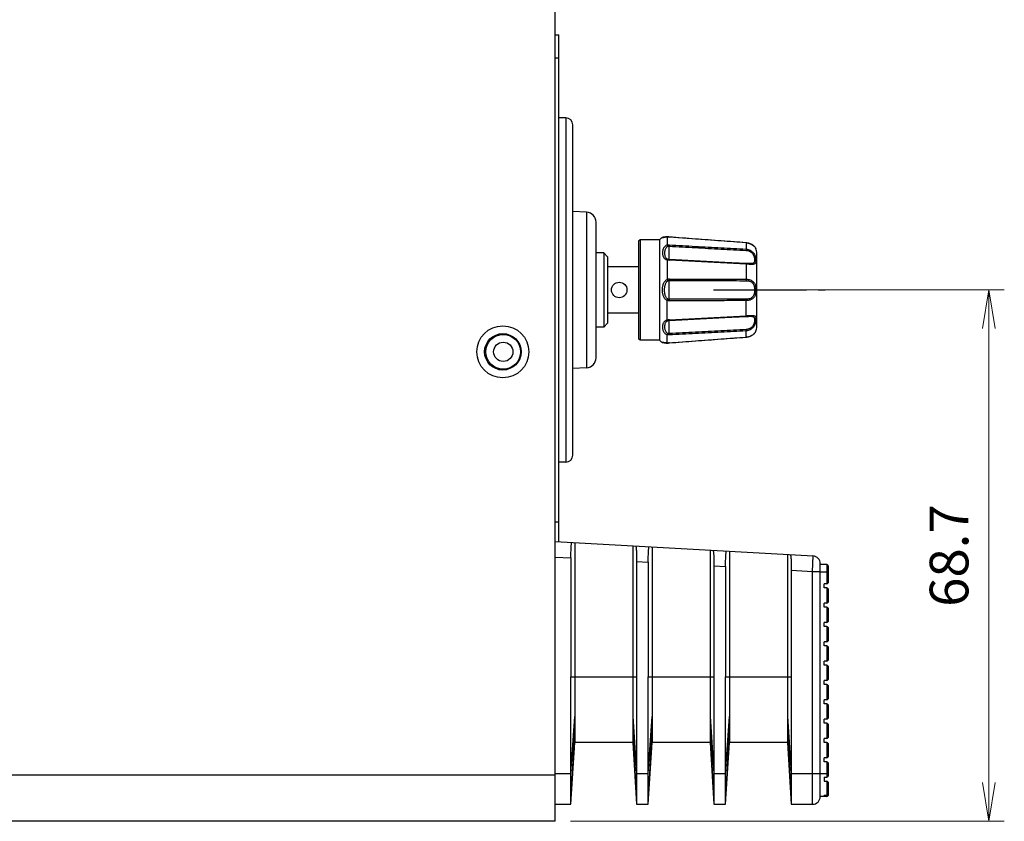
# Model space of a CAD drawing. Units: millimetres. Extents: x 0 to 828, y 10 to 570.
# Drawn here: x 470 to 533, y 323 to 375 of the extents above; entities that cross this region are included whole.
import ezdxf

# ---------------------------------------------------------------- set-up
doc = ezdxf.new("R2010")
doc.units = ezdxf.units.MM
doc.linetypes.add('AM_ISO08W050', pattern=[18, 12, -1.5, 3, -1.5])
doc.linetypes.add('AM_ISO08W050x2', pattern=[9, 6, -0.75, 1.5, -0.75])
doc.layers.add('1寸法線', color=140, linetype='Continuous', lineweight=15)
doc.layers.add('AM_7', color=4, linetype='AM_ISO08W050', lineweight=25)
doc.styles.get("Standard").update_dxf_attribs({"font": 'romans.shx', "bigfont": 'bigfont.shx'})
doc.dimstyles.new('AM_JIS$0', dxfattribs={"dimtxt": 2.5, "dimasz": 2.5, "dimexe": 1, "dimexo": 1, "dimgap": 1, "dimtad": 3, "dimdsep": 46, "dimtxsty": 'STANDARD', "dimblk": 'OPEN', "dimcen": 0, "dimclrd": 256, "dimclre": 256, "dimclrt": 3, "dimadec": 0, "dimazin": 2, "dimtp": 0.2, "dimtm": 0.2, "dimtfac": 0.71, "dimtmove": 0, "dimatfit": 3, "dimldrblk": 'OPEN', "dimfxl": 1, "dimlwd": -1, "dimlwe": -1, "dimarcsym": 0})

# ---------------------------------------------------------------- blocks, each defined once
blk = doc.blocks.new('A$C0E72544A')
for p, q in [((127.5, 435.65), (130, 435.65)), ((127.5, 435.65), (127.5, 434.8)), ((127.65, 435.8), (129.85, 435.8)), ((128.5, 435.8), (128.5, 434.8)), ((130, 435.65), (130, 435.3)), ((130.5, 435.65), (132.5, 435.65)), ((130.5, 435.65), (130.5, 435.3)), ((130.65, 435.8), (132.35, 435.8)), ((132.5, 435.65), (132.5, 435.3)), ((133, 435.65), (135, 435.65)), ((133, 435.65), (133, 435.3)), ((133.15, 435.8), (134.85, 435.8)), ((135, 435.65), (135, 435.3)), ((135.5, 435.65), (137.5, 435.65)), ((135.5, 435.65), (135.5, 435.3)), ((135.65, 435.8), (137.35, 435.8)), ((137.5, 435.65), (137.5, 435.3)), ((138, 435.65), (140, 435.65)), ((138, 435.65), (138, 435.3)), ((138.15, 435.8), (139.85, 435.8)), ((140, 435.65), (140, 435.3)), ((140.5, 435.65), (142.5, 435.65)), ((140.5, 435.65), (140.5, 435.3)), ((140.65, 435.8), (142.35, 435.8)), ((142.5, 435.65), (142.5, 435.3)), ((143, 435.65), (145, 435.65)), ((143, 435.65), (143, 435.3)), ((143.15, 435.8), (144.85, 435.8)), ((145, 435.65), (145, 435.3)), ((145.5, 435.65), (147.5, 435.65)), ((145.5, 435.65), (145.5, 435.3)), ((145.65, 435.8), (147.35, 435.8)), ((147.5, 435.65), (147.5, 435.3)), ((148, 435.65), (150, 435.65)), ((148, 435.65), (148, 435.3)), ((148.15, 435.8), (149.85, 435.8)), ((150, 435.65), (150, 435.3)), ((150.5, 435.65), (152.5, 435.65)), ((150.5, 435.65), (150.5, 435.3)), ((150.65, 435.8), (152.35, 435.8)), ((152.5, 435.65), (152.5, 435.3)), ((153, 435.65), (155, 435.65)), ((153, 435.65), (153, 435.3)), ((153.15, 435.8), (154.85, 435.8)), ((154.5, 431.05), (154.5, 435.8)), ((155, 435.3), (155, 435.65)), ((155.5, 435.65), (157.5, 435.65)), ((155.5, 435.3), (155.5, 435.65)), ((155.65, 435.8), (157.35, 435.8)), ((157.33, 435.3), (157.33, 435.65)), ((157.46, 435.3), (157.46, 435.65)), ((157.5, 435.65), (157.5, 434.8)), ((157.5, 434.8), (127.39, 434.8)), ((128.39, 433.8), (128.39, 434.8)), ((130.5, 435.3), (130, 435.3)), ((133, 435.3), (132.5, 435.3)), ((135.5, 435.3), (135, 435.3)), ((138, 435.3), (137.5, 435.3)), ((140.5, 435.3), (140, 435.3)), ((143, 435.3), (142.5, 435.3)), ((145.5, 435.3), (145, 435.3)), ((148, 435.3), (147.5, 435.3)), ((150.5, 435.3), (150, 435.3)), ((153, 435.3), (152.5, 435.3)), ((155, 435.3), (155.5, 435.3)), ((157.33, 435.3), (157.46, 435.3)), ((124.54, 400.5), (126.39, 433.86)), ((128.39, 433.8), (126.39, 433.86)), ((128.24, 431.05), (128.39, 433.8)), ((158.5, 433.8), (128.39, 433.8)), ((158.5, 431.05), (158.5, 433.8)), ((126.21, 430.55), (150.5, 430.55)), ((128.24, 431.05), (142, 431.05)), ((142, 431.05), (154.5, 431.05)), ((142, 422.55), (142, 431.05)), ((147.13, 430.55), (154.5, 431.05)), ((148.78, 430.55), (158.5, 431.05)), ((150.5, 430.55), (158.5, 431.05)), ((150.5, 430.55), (150.5, 423.05)), ((154.5, 431.05), (158.5, 431.05)), ((96.74, 426.6), (87.25, 426.6)), ((86.63, 426.46), (86.61, 426.45)), ((86.63, 426.47), (86.63, 426.46)), ((97.35, 426.48), (97.35, 426.48)), ((97.37, 426.46), (97.37, 426.47)), ((97.39, 426.46), (97.37, 426.46)), ((85.9, 425.21), (85.9, 425.21)), ((85.9, 425.21), (86.71, 425.21)), ((88.67, 425.21), (88.15, 415.29)), ((88.57, 425.21), (88.43, 422.47)), ((88.67, 425.21), (90.62, 425.21)), ((95.33, 425.21), (93.38, 425.21)), ((95.85, 415.29), (95.33, 425.21)), ((95.57, 422.47), (95.43, 425.21)), ((98.1, 425.21), (97.29, 425.21)), ((98.1, 425.21), (98.1, 425.21)), ((125.79, 423.05), (150.5, 423.05)), ((154.5, 422.55), (147.13, 423.05)), ((158.5, 422.55), (148.78, 423.05)), ((158.5, 422.55), (150.5, 423.05)), ((88.43, 422.47), (88.06, 415.28)), ((95.94, 415.28), (95.57, 422.47)), ((127.68, 421.05), (127.76, 422.55)), ((127.76, 422.55), (142, 422.55)), ((154.5, 422.55), (142, 422.55)), ((158.5, 422.55), (154.5, 422.55)), ((154.5, 421.05), (154.5, 422.55)), ((158.5, 421.05), (158.5, 422.55)), ((125.65, 420.55), (150.5, 420.55)), ((127.68, 421.05), (142, 421.05)), ((142, 421.05), (154.5, 421.05)), ((142, 412.55), (142, 421.05)), ((147.13, 420.55), (154.5, 421.05)), ((148.78, 420.55), (158.5, 421.05)), ((150.5, 420.55), (158.5, 421.05)), ((150.5, 420.55), (150.5, 413.05)), ((154.5, 421.05), (158.5, 421.05)), ((85.42, 418.75), (85.29, 417.02)), ((85.29, 417.02), (85.16, 415.27)), ((85.16, 415.29), (85.16, 415.29)), ((98.84, 415.29), (98.84, 415.29)), ((85.13, 415.04), (85.13, 415.02)), ((85.13, 415), (85.13, 415.01)), ((85.13, 415), (85.13, 415)), ((85.13, 415), (86.18, 415)), ((85.13, 415), (85.13, 414.96)), ((85.13, 414.97), (85.14, 414.88)), ((85.14, 414.88), (85.15, 414.8)), ((85.15, 414.8), (85.16, 414.73)), ((85.16, 414.73), (85.17, 414.67)), ((85.17, 414.67), (85.17, 414.61)), ((85.17, 414.61), (85.18, 414.57)), ((85.17, 414.61), (85.19, 414.53)), ((85.19, 414.53), (85.19, 414.49)), ((85.19, 414.49), (85.2, 414.47)), ((85.2, 414.47), (85.2, 414.46)), ((85.21, 414.4), (85.22, 414.38)), ((85.22, 414.4), (85.22, 414.39)), ((85.5, 414), (98.5, 414)), ((85.5, 414), (85.5, 411.5)), ((88.01, 415.05), (88.02, 415.08)), ((88.1, 415), (90.64, 415)), ((95.9, 415), (93.36, 415)), ((95.98, 415.08), (95.99, 415.05)), ((98.87, 415), (97.82, 415)), ((98.5, 414), (98.5, 411.5)), ((98.78, 414.38), (98.79, 414.4)), ((98.8, 414.46), (98.8, 414.46)), ((98.8, 414.46), (98.8, 414.46)), ((98.81, 414.49), (98.83, 414.61)), ((98.81, 414.53), (98.82, 414.57)), ((98.83, 414.61), (98.83, 414.67)), ((98.84, 414.73), (98.85, 414.8)), ((98.85, 414.8), (98.86, 414.88)), ((98.86, 414.88), (98.87, 414.97)), ((98.87, 415.02), (98.87, 415.04)), ((98.87, 414.96), (98.87, 415.01)), ((98.87, 415), (98.87, 415.01)), ((98.87, 415), (98.87, 415)), ((125.24, 413.05), (150.5, 413.05)), ((154.5, 412.55), (147.13, 413.05)), ((158.5, 412.55), (148.78, 413.05)), ((158.5, 412.55), (150.5, 413.05)), ((85.5, 411.5), (98.5, 411.5)), ((85.5, 411.5), (85.7, 411.3)), ((85.7, 411.3), (98.3, 411.3)), ((89, 411.3), (89, 407.3)), ((95, 411.3), (95, 407.3)), ((98.5, 411.5), (98.3, 411.3)), ((127.12, 411.05), (127.21, 412.55)), ((127.21, 412.55), (142, 412.55)), ((154.5, 412.55), (142, 412.55)), ((158.5, 412.55), (154.5, 412.55)), ((154.5, 411.05), (154.5, 412.55)), ((158.5, 411.05), (158.5, 412.55)), ((125.1, 410.55), (150.5, 410.55)), ((127.12, 411.05), (142, 411.05)), ((142, 411.05), (154.5, 411.05)), ((142, 402.55), (142, 411.05)), ((147.13, 410.55), (154.5, 411.05)), ((148.78, 410.55), (158.5, 411.05)), ((150.5, 410.55), (158.5, 411.05)), ((150.5, 410.55), (150.5, 403.05)), ((154.5, 411.05), (158.5, 411.05)), ((87.7, 407.3), (87.2, 406.8)), ((87.2, 406.8), (96.8, 406.8)), ((87.2, 406.8), (87.2, 405.8)), ((87.7, 407.3), (96.3, 407.3)), ((96.3, 407.3), (96.8, 406.8)), ((96.8, 406.8), (96.8, 405.8)), ((100.75, 405.8), (83.25, 405.8)), ((81.94, 404.58), (81.84, 402.8)), ((81.94, 404.58), (102.06, 404.58)), ((102.06, 404.58), (102.16, 402.8)), ((113.35, 402.8), (70.65, 402.8)), ((124.68, 403.05), (150.5, 403.05)), ((126.54, 400.5), (126.65, 402.55)), ((126.65, 402.55), (142, 402.55)), ((154.5, 402.55), (142, 402.55)), ((154.5, 402.55), (147.13, 403.05)), ((158.5, 402.55), (148.78, 403.05)), ((158.5, 402.55), (150.5, 403.05)), ((158.5, 402.55), (154.5, 402.55)), ((154.5, 400.5), (154.5, 402.55)), ((158.5, 400.5), (158.5, 402.55)), ((69.75, 401.91), (114.25, 401.91)), ((69.75, 401.91), (69.75, 401)), ((114.25, 401.91), (114.25, 401)), ((160.7, 400.5), (-160.7, 400.5)), ((124.57, 401), (59, 401)), ((59, 400.5), (59, 401)), ((62, 400.5), (62, 401)), ((122, 400.5), (122, 401)), ((154.7, 0), (154.7, 400.5)), ((160.7, 400.5), (160.7, 0))]:
    blk.add_line(p, q)
for points in [[(86.49, 426.37), (86.44, 426.33), (86.38, 426.28), (86.32, 426.21), (86.26, 426.14), (86.2, 426.06), (86.14, 425.97), (86.09, 425.87), (86.04, 425.77), (85.99, 425.66), (85.96, 425.54), (85.93, 425.42), (85.91, 425.3), (85.9, 425.21)], [(86.61, 426.45), (86.58, 426.43), (86.54, 426.41), (86.49, 426.37)], [(86.65, 426.48), (86.65, 426.48), (86.64, 426.47), (86.63, 426.47)], [(97.37, 426.47), (97.36, 426.47), (97.35, 426.48), (97.35, 426.48)], [(98.1, 425.21), (98.09, 425.29), (98.07, 425.41), (98.05, 425.53), (98.01, 425.65), (97.96, 425.77), (97.91, 425.88), (97.85, 425.98), (97.79, 426.07), (97.73, 426.16), (97.66, 426.23), (97.6, 426.29), (97.54, 426.34), (97.49, 426.38), (97.45, 426.42), (97.41, 426.44), (97.39, 426.46)], [(97.56, 426.33), (97.51, 426.37), (97.46, 426.41), (97.42, 426.43), (97.39, 426.45)], [(97.96, 425.77), (97.91, 425.87), (97.86, 425.97), (97.8, 426.06), (97.74, 426.14), (97.68, 426.21), (97.62, 426.28), (97.56, 426.33)], [(98.1, 425.21), (98.09, 425.3), (98.07, 425.42), (98.04, 425.54), (98.01, 425.66)], [(85.9, 425.21), (85.79, 423.69), (85.42, 418.75)], [(98.33, 422.08), (98.21, 423.69), (98.1, 425.21)], [(98.84, 415.27), (98.71, 417.02), (98.33, 422.08)], [(85.16, 415.27), (85.15, 415.21), (85.14, 415.15), (85.14, 415.1), (85.13, 415.04)], [(98.87, 415.04), (98.86, 415.09), (98.86, 415.15), (98.85, 415.21), (98.84, 415.27)], [(85.2, 414.46), (85.2, 414.44), (85.21, 414.42), (85.21, 414.4)], [(98.79, 414.4), (98.79, 414.42), (98.8, 414.44), (98.8, 414.46)], [(98.8, 414.46), (98.8, 414.47), (98.81, 414.49)], [(98.8, 414.46), (98.8, 414.47), (98.81, 414.49)], [(98.83, 414.61), (98.83, 414.67), (98.84, 414.73)]]:
    blk.add_lwpolyline(points)
for centre, radius in [((92, 408.8), 1), ((100, 393.75), 3.36), ((100, 393.75), 2.36), ((100, 393.8), 2.25), ((100, 393.8), 1.25)]:
    blk.add_circle(centre, radius)
for centre, radius, start, end in [((127.65, 435.65), 0.15, 90, 180), ((129.85, 435.65), 0.15, 0, 90), ((130.65, 435.65), 0.15, 90, 180), ((132.35, 435.65), 0.15, 0, 90), ((133.15, 435.65), 0.15, 90, 180), ((134.85, 435.65), 0.15, 0, 90), ((135.65, 435.65), 0.15, 90, 180), ((137.35, 435.65), 0.15, 0, 90), ((138.15, 435.65), 0.15, 90, 180), ((139.85, 435.65), 0.15, 0, 90), ((140.65, 435.65), 0.15, 90, 180), ((142.35, 435.65), 0.15, 0, 90), ((143.15, 435.65), 0.15, 90, 180), ((144.85, 435.65), 0.15, 0, 90), ((145.65, 435.65), 0.15, 90, 180), ((147.35, 435.65), 0.15, 0, 90), ((148.15, 435.65), 0.15, 90, 180), ((149.85, 435.65), 0.15, 0, 90), ((150.65, 435.65), 0.15, 90, 180), ((152.35, 435.65), 0.15, 0, 90), ((153.15, 435.65), 0.15, 90, 180), ((154.85, 435.65), 0.15, 0, 90), ((155.65, 435.65), 0.15, 90, 180), ((157.33, 435.68), 0.117, 72.9637, 89.9659), ((157.35, 435.65), 0.15, 0, 90), ((127.39, 433.8), 1, 90, 176.8202), ((157.5, 433.8), 1, 0, 90), ((87.25, 425.1), 1.5, 90, 113.3125), ((96.75, 425.1), 1.5, 66.6875, 90), ((81.53, 415.56), 3.64, 352.344, 355.734), ((87.35, 415.32), 0.708, 340.1346, 357.009), ((87.26, 415.33), 0.885, 338.105, 356.982), ((91.35, 415.29), 0.741, 179.9522, 202.4451), ((91.35, 415.28), 0.562, 179.9328, 201.1701), ((92.65, 415.28), 0.562, 338.8287, 0.0668), ((92.65, 415.29), 0.741, 337.5559, 0.0474), ((96.74, 415.33), 0.886, 183.021, 201.8854), ((96.65, 415.32), 0.708, 182.9909, 199.8635), ((102.47, 415.56), 3.64, 184.2666, 187.6539), ((81.65, 415.54), 3.52, 351.474, 352.3353), ((85.17, 415.02), 0.0409, 176.0569, 183.3566), ((85.17, 415.02), 0.0429, 171.702, 176.0884), ((81.69, 415.54), 3.48, 351.3333, 351.4728), ((81.7, 415.54), 3.47, 351.189, 351.3333), ((86.97, 415.36), 2, 209.2283, 222.7959), ((87.42, 415.29), 0.632, 334.6711, 337.4006), ((96.58, 415.29), 0.632, 202.5985, 205.3269), ((97.03, 415.36), 2, 317.2041, 330.7717), ((102.34, 415.54), 3.51, 187.6628, 188.5255), ((98.83, 415.02), 0.0409, 356.637, 3.9433), ((98.83, 415.02), 0.0429, 3.9117, 8.2985), ((102.31, 415.54), 3.48, 188.5268, 188.6666), ((102.3, 415.54), 3.47, 188.6666, 188.8111), ((83.22, 404.52), 1.28, 90, 177), ((100.78, 404.52), 1.28, 3, 90), ((70.64, 401.91), 0.889, 90, 180), ((113.36, 401.91), 0.889, 0, 90)]:
    blk.add_arc(centre, radius, start, end)
for points, knots in [([(157.11, 435.8), (157.12, 435.8), (157.15, 435.8), (157.2, 435.79), (157.24, 435.77), (157.28, 435.75), (157.32, 435.71), (157.33, 435.67), (157.33, 435.65)], [0, 0, 0, 0, 0.0444103, 0.0908295, 0.1377629, 0.1853918, 0.2353965, 0.2934823, 0.2934823, 0.2934823, 0.2934823]), ([(157.36, 435.79), (157.36, 435.79), (157.38, 435.79), (157.39, 435.78), (157.4, 435.78)], [0, 0, 0, 0, 0.00103088, 0.03922537, 0.03922537, 0.03922537, 0.03922537]), ([(157.4, 435.78), (157.41, 435.77), (157.43, 435.75), (157.45, 435.7), (157.46, 435.67), (157.46, 435.65)], [0, 0, 0, 0, 0.0422349, 0.0903089, 0.1456123, 0.1456123, 0.1456123, 0.1456123]), ([(126.23, 430.93), (126.23, 430.94), (126.3, 430.96), (126.4, 430.98), (126.59, 431), (126.84, 431.02), (127.14, 431.03), (127.48, 431.04), (127.85, 431.05), (128.11, 431.05), (128.24, 431.05)], [0, 0, 0, 0, 0.046558, 0.164134, 0.351568, 0.60218, 0.906537, 1.25314, 1.629026, 2.018823, 2.018823, 2.018823, 2.018823]), ([(85.9, 425.21), (85.91, 425.3), (85.94, 425.48), (86.02, 425.74), (86.13, 425.96), (86.26, 426.14), (86.38, 426.28), (86.49, 426.37), (86.58, 426.43), (86.62, 426.46), (86.66, 426.48), (86.62, 426.46), (86.6, 426.45), (86.59, 426.44)], [0, 0, 0, 0, 0.28036, 0.549086, 0.797523, 1.018359, 1.204997, 1.349978, 1.44999, 1.509382, 1.529961, 1.548501, 1.607886, 1.607886, 1.607886, 1.607886]), ([(86.65, 426.48), (86.65, 426.48), (86.65, 426.47), (86.63, 426.47), (86.6, 426.45), (86.59, 426.44)], [0, 0, 0, 0, 0.00000744, 0.01854786, 0.0779325, 0.0779325, 0.0779325, 0.0779325]), ([(86.71, 425.21), (86.72, 425.3), (86.75, 425.49), (86.85, 425.74), (87, 425.97), (87.19, 426.15), (87.4, 426.28), (87.62, 426.38), (87.83, 426.44), (88.03, 426.47), (88.21, 426.48), (88.37, 426.47), (88.5, 426.44), (88.61, 426.38), (88.67, 426.26), (88.7, 426.13), (88.7, 425.97), (88.7, 425.81), (88.69, 425.64), (88.68, 425.49), (88.67, 425.35), (88.67, 425.25), (88.67, 425.21)], [0, 0, 0, 0, 0.279992, 0.55473, 0.824251, 1.085312, 1.333436, 1.570749, 1.791851, 1.992329, 2.17407, 2.331949, 2.463738, 2.577943, 2.696425, 2.838987, 2.99915, 3.165037, 3.328848, 3.485663, 3.631247, 3.761675, 3.761675, 3.761675, 3.761675]), ([(86.88, 425.21), (86.89, 425.29), (86.91, 425.45), (86.99, 425.67), (87.11, 425.86), (87.27, 426.02), (87.44, 426.14), (87.62, 426.22), (87.8, 426.27), (87.97, 426.3), (88.13, 426.31), (88.27, 426.3), (88.39, 426.28), (88.49, 426.22), (88.55, 426.12), (88.58, 426), (88.6, 425.87), (88.6, 425.72), (88.59, 425.58), (88.59, 425.45), (88.58, 425.32), (88.58, 425.24), (88.57, 425.21)], [0, 0, 0, 0, 0.242057, 0.478475, 0.70786, 0.927503, 1.134798, 1.333163, 1.519506, 1.690918, 1.849313, 1.990147, 2.110686, 2.216711, 2.324839, 2.451226, 2.591178, 2.735422, 2.877625, 3.013662, 3.139904, 3.252896, 3.252896, 3.252896, 3.252896]), ([(90.62, 425.21), (90.62, 425.3), (90.63, 425.48), (90.69, 425.73), (90.79, 425.95), (90.93, 426.14), (91.1, 426.28), (91.3, 426.38), (91.53, 426.44), (91.76, 426.47), (91.92, 426.48), (92, 426.48)], [0, 0, 0, 0, 0.272558, 0.531229, 0.772043, 0.998323, 1.218305, 1.441147, 1.668786, 1.905418, 2.148023, 2.148023, 2.148023, 2.148023]), ([(90.8, 425.21), (90.8, 425.28), (90.81, 425.44), (90.86, 425.66), (90.94, 425.85), (91.06, 426.01), (91.21, 426.14), (91.39, 426.22), (91.58, 426.27), (91.79, 426.3), (91.93, 426.31), (92, 426.31)], [0, 0, 0, 0, 0.235888, 0.46011, 0.668528, 0.864005, 1.054091, 1.24743, 1.446163, 1.653911, 1.868121, 1.868121, 1.868121, 1.868121]), ([(92, 426.48), (92.08, 426.48), (92.24, 426.47), (92.48, 426.44), (92.7, 426.38), (92.9, 426.28), (93.07, 426.14), (93.21, 425.95), (93.31, 425.73), (93.37, 425.48), (93.38, 425.3), (93.38, 425.21)], [0, 0, 0, 0, 0.243199, 0.480505, 0.708263, 0.929792, 1.148236, 1.374407, 1.61588, 1.874995, 2.148029, 2.148029, 2.148029, 2.148029]), ([(92, 426.31), (92.07, 426.31), (92.21, 426.3), (92.42, 426.27), (92.61, 426.22), (92.79, 426.14), (92.94, 426.01), (93.05, 425.85), (93.14, 425.66), (93.19, 425.44), (93.2, 425.28), (93.2, 425.21)], [0, 0, 0, 0, 0.214709, 0.423046, 0.621878, 0.814078, 1.002844, 1.19823, 1.407218, 1.631826, 1.868127, 1.868127, 1.868127, 1.868127]), ([(95.33, 425.21), (95.33, 425.25), (95.33, 425.32), (95.32, 425.44), (95.31, 425.57), (95.31, 425.71), (95.3, 425.85), (95.3, 426), (95.3, 426.14), (95.33, 426.27), (95.39, 426.37), (95.5, 426.44), (95.63, 426.47), (95.79, 426.48), (95.97, 426.47), (96.17, 426.44), (96.38, 426.38), (96.59, 426.29), (96.81, 426.15), (96.99, 425.97), (97.15, 425.75), (97.25, 425.49), (97.28, 425.3), (97.29, 425.21)], [0, 0, 0, 0, 0.106711, 0.227084, 0.35827, 0.49723, 0.6412, 0.787737, 0.931756, 1.064345, 1.180456, 1.295013, 1.427559, 1.585497, 1.766756, 1.966505, 2.187352, 2.424747, 2.671984, 2.932575, 3.203136, 3.479775, 3.761743, 3.761743, 3.761743, 3.761743]), ([(95.43, 425.21), (95.42, 425.24), (95.42, 425.3), (95.42, 425.41), (95.41, 425.52), (95.41, 425.64), (95.4, 425.76), (95.41, 425.89), (95.42, 426.01), (95.45, 426.13), (95.51, 426.22), (95.61, 426.28), (95.73, 426.3), (95.87, 426.31), (96.03, 426.3), (96.2, 426.27), (96.38, 426.22), (96.56, 426.14), (96.73, 426.02), (96.88, 425.87), (97.01, 425.67), (97.09, 425.45), (97.11, 425.29), (97.12, 425.21)], [0, 0, 0, 0, 0.092469, 0.196843, 0.310628, 0.431211, 0.556239, 0.683733, 0.809675, 0.927269, 1.033175, 1.139537, 1.260833, 1.401774, 1.559794, 1.730625, 1.916784, 2.115222, 2.321755, 2.540959, 2.771186, 3.009216, 3.252972, 3.252972, 3.252972, 3.252972]), ([(97.42, 426.44), (97.4, 426.45), (97.39, 426.45), (97.34, 426.48), (97.35, 426.48), (97.35, 426.48)], [0, 0, 0, 0, 0.05939253, 0.07997116, 0.08541921, 0.08541921, 0.08541921, 0.08541921]), ([(98.1, 425.21), (98.09, 425.3), (98.06, 425.48), (97.98, 425.74), (97.87, 425.96), (97.74, 426.14), (97.62, 426.28), (97.51, 426.37), (97.44, 426.42), (97.42, 426.44)], [0, 0, 0, 0, 0.28036, 0.549086, 0.797523, 1.018359, 1.204997, 1.349978, 1.44999, 1.44999, 1.44999, 1.44999]), ([(85.9, 425.21), (85.82, 424.13), (85.66, 421.94), (85.41, 418.64), (85.25, 416.41), (85.16, 415.29)], [0, 0, 0, 0, 3.253505, 6.569199, 9.949526, 9.949526, 9.949526, 9.949526]), ([(86.18, 415.29), (86.24, 416.41), (86.36, 418.64), (86.54, 421.94), (86.65, 424.13), (86.71, 425.21)], [0, 0, 0, 0, 3.375728, 6.686907, 9.935978, 9.935978, 9.935978, 9.935978]), ([(86.35, 415.28), (86.41, 416.41), (86.53, 418.63), (86.71, 421.94), (86.82, 424.12), (86.88, 425.21)], [0, 0, 0, 0, 3.375768, 6.686989, 9.936104, 9.936104, 9.936104, 9.936104]), ([(86.71, 425.21), (86.73, 425.21), (86.76, 425.21), (86.82, 425.21), (86.86, 425.21), (86.88, 425.21)], [0, 0, 0, 0, 0.0444174, 0.1026296, 0.1682172, 0.1682172, 0.1682172, 0.1682172]), ([(88.67, 425.21), (88.65, 425.21), (88.62, 425.21), (88.6, 425.21), (88.57, 425.21), (88.57, 425.21)], [0, 0, 0, 0, 0.04959851, 0.08194516, 0.09376632, 0.09376632, 0.09376632, 0.09376632]), ([(90.61, 415.29), (90.61, 416.41), (90.61, 418.64), (90.61, 421.94), (90.62, 424.13), (90.62, 425.21)], [0, 0, 0, 0, 3.370903, 6.677329, 9.921716, 9.921716, 9.921716, 9.921716]), ([(90.62, 425.21), (90.64, 425.21), (90.68, 425.21), (90.75, 425.21), (90.79, 425.21), (90.8, 425.21)], [0, 0, 0, 0, 0.0664784, 0.1304931, 0.1849984, 0.1849984, 0.1849984, 0.1849984]), ([(90.79, 415.28), (90.79, 416.41), (90.79, 418.63), (90.8, 421.94), (90.8, 424.12), (90.8, 425.21)], [0, 0, 0, 0, 3.370937, 6.677399, 9.921824, 9.921824, 9.921824, 9.921824]), ([(93.38, 425.21), (93.36, 425.21), (93.32, 425.21), (93.25, 425.21), (93.21, 425.21), (93.2, 425.21)], [0, 0, 0, 0, 0.0664796, 0.1304955, 0.1850013, 0.1850013, 0.1850013, 0.1850013]), ([(93.2, 425.21), (93.2, 424.12), (93.2, 421.94), (93.21, 418.63), (93.21, 416.41), (93.21, 415.28)], [0, 0, 0, 0, 3.244425, 6.550887, 9.921824, 9.921824, 9.921824, 9.921824]), ([(93.38, 425.21), (93.38, 424.13), (93.39, 421.94), (93.39, 418.64), (93.39, 416.41), (93.39, 415.29)], [0, 0, 0, 0, 3.244387, 6.550813, 9.921716, 9.921716, 9.921716, 9.921716]), ([(95.33, 425.21), (95.35, 425.21), (95.38, 425.21), (95.4, 425.21), (95.43, 425.21), (95.43, 425.21)], [0, 0, 0, 0, 0.04959845, 0.08194507, 0.09376626, 0.09376626, 0.09376626, 0.09376626]), ([(97.29, 425.21), (97.27, 425.21), (97.24, 425.21), (97.18, 425.21), (97.14, 425.21), (97.12, 425.21)], [0, 0, 0, 0, 0.0444182, 0.1026317, 0.1682208, 0.1682208, 0.1682208, 0.1682208]), ([(97.12, 425.21), (97.18, 424.12), (97.29, 421.94), (97.47, 418.63), (97.59, 416.41), (97.65, 415.28)], [0, 0, 0, 0, 3.249115, 6.560335, 9.936104, 9.936104, 9.936104, 9.936104]), ([(97.29, 425.21), (97.35, 424.13), (97.46, 421.94), (97.64, 418.64), (97.76, 416.41), (97.82, 415.29)], [0, 0, 0, 0, 3.249072, 6.56025, 9.935978, 9.935978, 9.935978, 9.935978]), ([(98.84, 415.29), (98.75, 416.41), (98.59, 418.64), (98.34, 421.94), (98.18, 424.13), (98.1, 425.21)], [0, 0, 0, 0, 3.380327, 6.696021, 9.949526, 9.949526, 9.949526, 9.949526]), ([(127.76, 422.55), (127.63, 422.55), (127.38, 422.55), (127.01, 422.56), (126.67, 422.57), (126.37, 422.58), (126.13, 422.6), (125.94, 422.62), (125.84, 422.64), (125.77, 422.66), (125.77, 422.68)], [0, 0, 0, 0, 0.388919, 0.763917, 1.109533, 1.412562, 1.661345, 1.846423, 1.961283, 2.00544, 2.00544, 2.00544, 2.00544]), ([(125.67, 420.92), (125.67, 420.94), (125.75, 420.96), (125.84, 420.98), (126.04, 421), (126.28, 421.02), (126.58, 421.03), (126.92, 421.04), (127.3, 421.05), (127.55, 421.05), (127.68, 421.05)], [0, 0, 0, 0, 0.046558, 0.164134, 0.351568, 0.60218, 0.906537, 1.25314, 1.629026, 2.018823, 2.018823, 2.018823, 2.018823]), ([(86.2, 415), (86.19, 415.05), (86.18, 415.15), (86.18, 415.24), (86.18, 415.29)], [0, 0, 0, 0, 0.140416, 0.2844003, 0.2844003, 0.2844003, 0.2844003]), ([(86.18, 415.29), (86.2, 415.29), (86.23, 415.29), (86.29, 415.29), (86.33, 415.28), (86.35, 415.28)], [0, 0, 0, 0, 0.0448683, 0.102898, 0.1678397, 0.1678397, 0.1678397, 0.1678397]), ([(88.06, 415.28), (88.06, 415.27), (88.01, 415.27), (87.95, 415.26), (87.81, 415.25), (87.65, 415.25), (87.44, 415.25), (87.2, 415.25), (86.93, 415.26), (86.64, 415.27), (86.45, 415.28), (86.35, 415.28)], [0, 0, 0, 0, 0.028313, 0.105532, 0.231412, 0.40246, 0.613543, 0.858225, 1.129007, 1.417573, 1.715056, 1.715056, 1.715056, 1.715056]), ([(86.36, 415.08), (86.35, 415.11), (86.35, 415.18), (86.35, 415.25), (86.35, 415.28)], [0, 0, 0, 0, 0.1010021, 0.2043225, 0.2043225, 0.2043225, 0.2043225]), ([(88.15, 415.29), (88.13, 415.29), (88.1, 415.29), (88.08, 415.29), (88.06, 415.29), (88.06, 415.28)], [0, 0, 0, 0, 0.04811744, 0.07915291, 0.09008004, 0.09008004, 0.09008004, 0.09008004]), ([(90.61, 415.29), (90.63, 415.29), (90.67, 415.29), (90.73, 415.29), (90.77, 415.29), (90.79, 415.28)], [0, 0, 0, 0, 0.0657485, 0.1287027, 0.1820975, 0.1820975, 0.1820975, 0.1820975]), ([(93.21, 415.28), (93.13, 415.28), (92.97, 415.27), (92.72, 415.26), (92.44, 415.25), (92.15, 415.25), (91.85, 415.25), (91.56, 415.25), (91.28, 415.26), (91.03, 415.27), (90.87, 415.28), (90.79, 415.28)], [0, 0, 0, 0, 0.228123, 0.4863, 0.766651, 1.06059, 1.359106, 1.653045, 1.933395, 2.191573, 2.419696, 2.419696, 2.419696, 2.419696]), ([(93.39, 415.29), (93.37, 415.29), (93.33, 415.29), (93.27, 415.29), (93.23, 415.29), (93.21, 415.28)], [0, 0, 0, 0, 0.0657485, 0.1287045, 0.1821017, 0.1821017, 0.1821017, 0.1821017]), ([(95.85, 415.29), (95.87, 415.29), (95.9, 415.29), (95.92, 415.29), (95.94, 415.29), (95.94, 415.28)], [0, 0, 0, 0, 0.04811419, 0.07914569, 0.09007008, 0.09007008, 0.09007008, 0.09007008]), ([(97.65, 415.28), (97.55, 415.28), (97.36, 415.27), (97.07, 415.26), (96.8, 415.25), (96.56, 415.25), (96.35, 415.25), (96.19, 415.25), (96.05, 415.26), (95.99, 415.27), (95.94, 415.27), (95.94, 415.28)], [0, 0, 0, 0, 0.297483, 0.586049, 0.856831, 1.101513, 1.312596, 1.483644, 1.609524, 1.686743, 1.715056, 1.715056, 1.715056, 1.715056]), ([(97.65, 415.28), (97.65, 415.25), (97.65, 415.18), (97.65, 415.11), (97.64, 415.08)], [0, 0, 0, 0, 0.1033432, 0.2043005, 0.2043005, 0.2043005, 0.2043005]), ([(97.82, 415.29), (97.8, 415.29), (97.77, 415.29), (97.71, 415.29), (97.67, 415.28), (97.65, 415.28)], [0, 0, 0, 0, 0.0448652, 0.1028941, 0.1678372, 0.1678372, 0.1678372, 0.1678372]), ([(97.82, 415.29), (97.82, 415.24), (97.82, 415.15), (97.81, 415.05), (97.8, 415)], [0, 0, 0, 0, 0.1439686, 0.2844028, 0.2844028, 0.2844028, 0.2844028]), ([(85.2, 414.51), (85.2, 414.53), (85.19, 414.59), (85.17, 414.69), (85.15, 414.84), (85.14, 414.94), (85.13, 415)], [0, 0, 0, 0, 0.0472212, 0.1698891, 0.3248976, 0.4907347, 0.4907347, 0.4907347, 0.4907347]), ([(85.13, 415), (85.13, 415), (85.13, 415), (85.13, 415), (85.13, 415)], [0, 0, 0, 0, 0.004890947, 0.005472091, 0.005472091, 0.005472091, 0.005472091]), ([(85.22, 414.4), (85.22, 414.39), (85.22, 414.37), (85.21, 414.44), (85.21, 414.47), (85.2, 414.5), (85.2, 414.51)], [0, 0, 0, 0, 0.0124813, 0.044536, 0.1026924, 0.1418577, 0.1418577, 0.1418577, 0.1418577]), ([(86.2, 415), (86.2, 415), (86.19, 415), (86.19, 415), (86.19, 415), (86.18, 415)], [0, 0, 0, 0, 0.00479051, 0.00937995, 0.01391249, 0.01391249, 0.01391249, 0.01391249]), ([(86.18, 415), (86.21, 414.95), (86.26, 414.84), (86.38, 414.7), (86.53, 414.57), (86.7, 414.48), (86.89, 414.41), (87.1, 414.38), (87.31, 414.38), (87.51, 414.41), (87.69, 414.48), (87.84, 414.57), (87.96, 414.7), (88.05, 414.84), (88.09, 414.95), (88.1, 415)], [0, 0, 0, 0, 0.175409, 0.361374, 0.553813, 0.745388, 0.94316, 1.154566, 1.37152, 1.576097, 1.760839, 1.934438, 2.106377, 2.276096, 2.441967, 2.441967, 2.441967, 2.441967]), ([(86.2, 415), (86.21, 415.02), (86.24, 415.04), (86.3, 415.06), (86.34, 415.07), (86.36, 415.08)], [0, 0, 0, 0, 0.0522306, 0.1145198, 0.1809605, 0.1809605, 0.1809605, 0.1809605]), ([(86.36, 415.08), (86.38, 415.04), (86.44, 414.96), (86.56, 414.86), (86.7, 414.77), (86.87, 414.71), (87.06, 414.67), (87.27, 414.66), (87.46, 414.67), (87.63, 414.71), (87.77, 414.77), (87.88, 414.86), (87.95, 414.95), (87.98, 415), (87.99, 415.02)], [0, 0, 0, 0, 0.140459, 0.296053, 0.464952, 0.642558, 0.83633, 1.045228, 1.245935, 1.418033, 1.566965, 1.705933, 1.83779, 1.901436, 1.901436, 1.901436, 1.901436]), ([(88.09, 415), (88.07, 415.01), (88.05, 415.03), (88.02, 415.05), (88.02, 415.07), (88.02, 415.07)], [0, 0, 0, 0, 0.05020845, 0.08524982, 0.09712654, 0.09712654, 0.09712654, 0.09712654]), ([(88.09, 415), (88.09, 415), (88.09, 415), (88.1, 415), (88.1, 415), (88.1, 415)], [0, 0, 0, 0, 0.00620146, 0.0125901, 0.01925072, 0.01925072, 0.01925072, 0.01925072]), ([(92, 414.38), (91.94, 414.38), (91.82, 414.39), (91.64, 414.4), (91.46, 414.44), (91.27, 414.49), (91.08, 414.57), (90.9, 414.69), (90.75, 414.83), (90.67, 414.94), (90.64, 415)], [0, 0, 0, 0, 0.180861, 0.361742, 0.543369, 0.73363, 0.940907, 1.16133, 1.374215, 1.565329, 1.565329, 1.565329, 1.565329]), ([(90.67, 415), (90.66, 415), (90.66, 415), (90.65, 415), (90.65, 415), (90.64, 415)], [0, 0, 0, 0, 0.00727089, 0.01485867, 0.02275671, 0.02275671, 0.02275671, 0.02275671]), ([(90.67, 415), (90.69, 415.01), (90.72, 415.03), (90.78, 415.06), (90.81, 415.07), (90.83, 415.08)], [0, 0, 0, 0, 0.0666316, 0.1289812, 0.1803794, 0.1803794, 0.1803794, 0.1803794]), ([(92, 414.66), (91.95, 414.66), (91.84, 414.66), (91.68, 414.68), (91.52, 414.7), (91.36, 414.74), (91.2, 414.79), (91.05, 414.86), (90.92, 414.96), (90.85, 415.04), (90.83, 415.08)], [0, 0, 0, 0, 0.160724, 0.320158, 0.477623, 0.638469, 0.808351, 0.983354, 1.14738, 1.290452, 1.290452, 1.290452, 1.290452]), ([(93.17, 415.08), (93.15, 415.04), (93.08, 414.96), (92.95, 414.86), (92.79, 414.79), (92.63, 414.73), (92.47, 414.7), (92.31, 414.68), (92.16, 414.66), (92.05, 414.66), (92, 414.66)], [0, 0, 0, 0, 0.142977, 0.30878, 0.489071, 0.662023, 0.821604, 0.975562, 1.13116, 1.29041, 1.29041, 1.29041, 1.29041]), ([(93.36, 415), (93.33, 414.94), (93.25, 414.83), (93.1, 414.68), (92.91, 414.57), (92.72, 414.49), (92.53, 414.44), (92.36, 414.4), (92.18, 414.39), (92.06, 414.38), (92, 414.38)], [0, 0, 0, 0, 0.190863, 0.405412, 0.632258, 0.843342, 1.03213, 1.209659, 1.386125, 1.565302, 1.565302, 1.565302, 1.565302]), ([(93.33, 415), (93.31, 415.01), (93.28, 415.03), (93.22, 415.06), (93.19, 415.07), (93.17, 415.08)], [0, 0, 0, 0, 0.0666316, 0.1289812, 0.1803794, 0.1803794, 0.1803794, 0.1803794]), ([(93.33, 415), (93.34, 415), (93.34, 415), (93.35, 415), (93.35, 415), (93.36, 415)], [0, 0, 0, 0, 0.00726935, 0.0148573, 0.02275552, 0.02275552, 0.02275552, 0.02275552]), ([(95.91, 415), (95.91, 415), (95.91, 415), (95.9, 415), (95.9, 415), (95.9, 415)], [0, 0, 0, 0, 0.00618563, 0.01257385, 0.01923402, 0.01923402, 0.01923402, 0.01923402]), ([(95.9, 415), (95.91, 414.95), (95.95, 414.84), (96.04, 414.7), (96.16, 414.57), (96.31, 414.48), (96.49, 414.41), (96.69, 414.38), (96.9, 414.38), (97.11, 414.41), (97.3, 414.48), (97.47, 414.57), (97.62, 414.7), (97.74, 414.84), (97.79, 414.95), (97.82, 415)], [0, 0, 0, 0, 0.165949, 0.335768, 0.507856, 0.68048, 0.864575, 1.069345, 1.286235, 1.497444, 1.695908, 1.888596, 2.08086, 2.266657, 2.441975, 2.441975, 2.441975, 2.441975]), ([(95.91, 415), (95.93, 415.01), (95.95, 415.03), (95.98, 415.05), (95.98, 415.07), (95.98, 415.07)], [0, 0, 0, 0, 0.05020694, 0.08524612, 0.09712427, 0.09712427, 0.09712427, 0.09712427]), ([(96.01, 415.02), (96.02, 415), (96.05, 414.95), (96.12, 414.86), (96.23, 414.77), (96.37, 414.71), (96.54, 414.67), (96.73, 414.66), (96.93, 414.67), (97.12, 414.71), (97.29, 414.77), (97.44, 414.86), (97.56, 414.96), (97.62, 415.04), (97.64, 415.08)], [0, 0, 0, 0, 0.063649, 0.19551, 0.334312, 0.482679, 0.653996, 0.854139, 1.063488, 1.258066, 1.43634, 1.605444, 1.761004, 1.901481, 1.901481, 1.901481, 1.901481]), ([(97.8, 415), (97.79, 415.02), (97.76, 415.04), (97.7, 415.06), (97.66, 415.07), (97.64, 415.08)], [0, 0, 0, 0, 0.0522294, 0.1145183, 0.1809596, 0.1809596, 0.1809596, 0.1809596]), ([(97.8, 415), (97.8, 415), (97.81, 415), (97.81, 415), (97.81, 415), (97.82, 415)], [0, 0, 0, 0, 0.00478319, 0.00937226, 0.01390444, 0.01390444, 0.01390444, 0.01390444]), ([(98.87, 415), (98.86, 414.94), (98.85, 414.84), (98.83, 414.69), (98.81, 414.57), (98.79, 414.48), (98.79, 414.44), (98.78, 414.37), (98.79, 414.44), (98.79, 414.47), (98.8, 414.5), (98.8, 414.51)], [0, 0, 0, 0, 0.1658477, 0.3207732, 0.4434423, 0.5299716, 0.5882637, 0.620111, 0.6521657, 0.7103221, 0.7494953, 0.7494953, 0.7494953, 0.7494953]), ([(98.78, 414.39), (98.78, 414.38), (98.79, 414.45), (98.79, 414.46), (98.8, 414.5), (98.8, 414.51)], [0, 0, 0, 0, 0.0320548, 0.0902111, 0.1293843, 0.1293843, 0.1293843, 0.1293843]), ([(98.87, 415), (98.87, 415), (98.87, 415), (98.87, 415), (98.87, 415)], [0, 0, 0, 0, 0.00488828, 0.005469349, 0.005469349, 0.005469349, 0.005469349]), ([(127.21, 412.55), (127.08, 412.55), (126.82, 412.55), (126.45, 412.56), (126.11, 412.57), (125.81, 412.58), (125.57, 412.6), (125.38, 412.62), (125.29, 412.64), (125.21, 412.66), (125.22, 412.68)], [0, 0, 0, 0, 0.388919, 0.763917, 1.109533, 1.412562, 1.661345, 1.846423, 1.961283, 2.00544, 2.00544, 2.00544, 2.00544]), ([(125.12, 410.93), (125.12, 410.94), (125.19, 410.96), (125.29, 410.98), (125.48, 411), (125.73, 411.02), (126.03, 411.03), (126.37, 411.04), (126.74, 411.05), (127, 411.05), (127.12, 411.05)], [0, 0, 0, 0, 0.046558, 0.164134, 0.351568, 0.60218, 0.906537, 1.25314, 1.629026, 2.018823, 2.018823, 2.018823, 2.018823]), ([(126.65, 402.55), (126.52, 402.55), (126.27, 402.55), (125.9, 402.56), (125.56, 402.57), (125.26, 402.58), (125.02, 402.6), (124.82, 402.62), (124.73, 402.64), (124.66, 402.66), (124.66, 402.67)], [0, 0, 0, 0, 0.388923, 0.76392, 1.109534, 1.412562, 1.661344, 1.846422, 1.961283, 2.00544, 2.00544, 2.00544, 2.00544])]:
    blk.add_open_spline(points, degree=3, knots=knots)
for points in [[(88.02, 415.07), (88.02, 415.07), (88.02, 415.08), (88.02, 415.08)], [(95.98, 415.07), (95.98, 415.07), (95.98, 415.08), (95.98, 415.08)]]:
    blk.add_open_spline(points, degree=3)
blk = doc.blocks.new('_Open')
at = {"color": 0, "linetype": 'ByBlock', "lineweight": -2}
for p, q in [((-1, 0.167), (0, 0)), ((-1, -0.167), (0, 0)), ((0, 0), (-1, 0))]:
    blk.add_line(p, q, dxfattribs=at)
blk = doc.blocks.new('*D33')
at = {"layer": '1寸法線', "transparency": 16777216}
for p, q in [((518.344, 357.424), (533.344, 357.424)), ((532.344, 325.571), (532.344, 354.924)), ((505.294, 323.071), (533.344, 323.071))]:
    blk.add_line(p, q, dxfattribs=at)
at = {"layer": 'Defpoints', "color": 0, "transparency": 16777216}
for p in [(517.344, 357.424), (532.344, 357.424), (504.294, 323.071)]:
    blk.add_point(p, dxfattribs=at)
at = {"layer": '1寸法線', "transparency": 16777216, "xscale": 2.5, "yscale": 2.5, "zscale": 2.5}
for p, rotation in [((532.344, 357.424), 90), ((532.344, 323.071), 270)]:
    blk.add_blockref('_Open', p, dxfattribs=dict(at, rotation=rotation))
at = {"layer": '1寸法線', "color": 3, "transparency": 16777216, "insert": (530.094, 340.248), "char_height": 2.5, "attachment_point": 5, "rotation": 90}
blk.add_mtext('68.7', dxfattribs=at)

msp = doc.modelspace()

# ---------------------------------------------------------------- linework, layer by layer
at = {"layer": 'AM_7', "linetype": 'AM_ISO08W050x2'}
msp.add_line((514.5498, 357.4242), (521.7701, 357.4242), dxfattribs=at)

# ---------------------------------------------------------------- block references
at = {"linetype": 'Continuous', "ltscale": 0.5, "xscale": 0.5, "yscale": 0.5, "zscale": 0.5, "rotation": 270}
msp.add_blockref('A$C0E72544A', (304.0438, 403.4208), dxfattribs=at)

# ---------------------------------------------------------------- dimensions: what is measured, and where the dimension line sits
at = {"layer": '1寸法線'}
dim = msp.add_linear_dim(base=(532.3438, 357.4242), p1=(504.2938, 323.0708), p2=(517.3438, 357.4242), angle=90, dimstyle='AM_JIS$0', override={"dimdec": 1, "dimlfac": 2}, dxfattribs=at)
dim.commit()
dim.dimension.update_dxf_attribs({"geometry": '*D33', "text_midpoint": (530.0938, 340.2475)})

doc.saveas('drawing.dxf')
